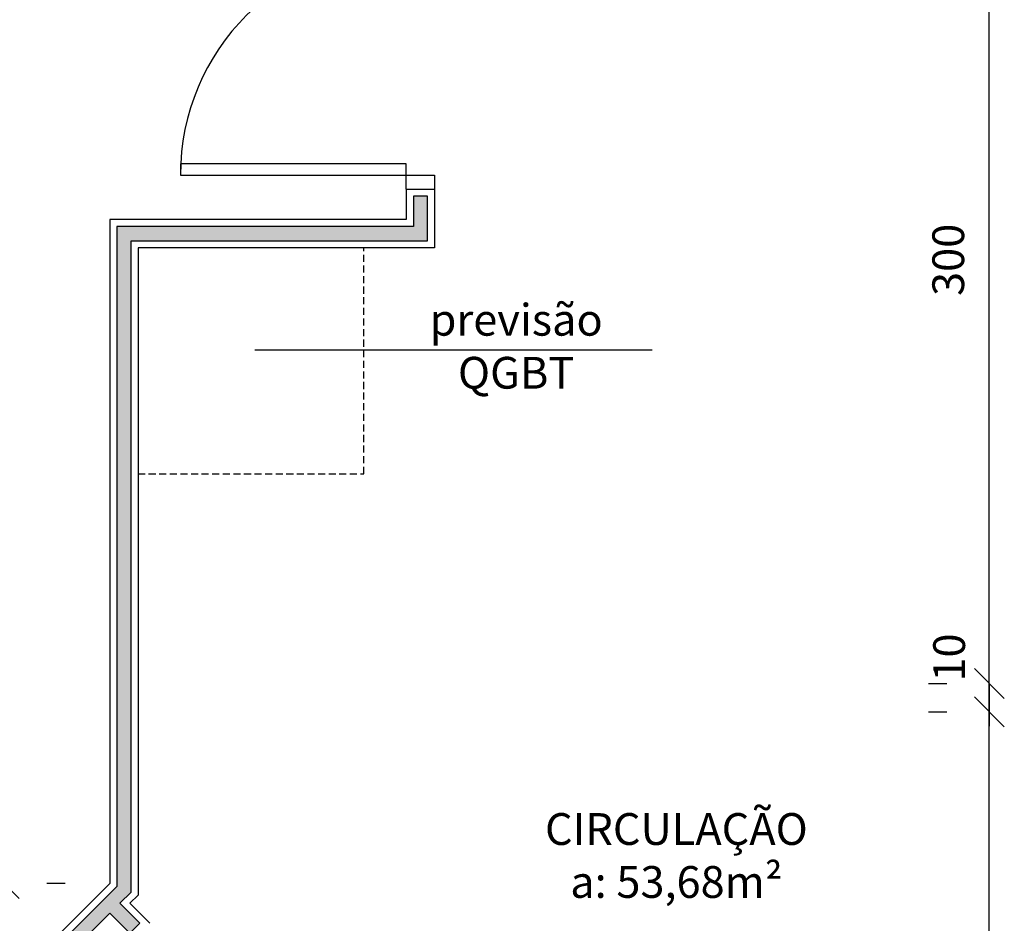
# Model space of a CAD drawing. Units: millimetres. Extents: x 44843 to 356212, y -58898 to 599.
# Drawn here: x 338500 to 338849, y -56334 to -56014 of the extents above; entities that cross this region are included whole.
import ezdxf

# ---------------------------------------------------------------- set-up
doc = ezdxf.new("R2010")
doc.units = ezdxf.units.MM
doc.header["$LTSCALE"] = 10
doc.linetypes.add('HIDDEN', pattern=[0.375, 0.25, -0.125])
for name, color, linetype in [('02', 2, 'Continuous'), ('04', 4, 'Continuous'), ('COTA', 13, 'Continuous'), ('LINVISTA', 13, 'Continuous'), ('parede gesso', 135, 'Continuous'), ('proj 30', 30, 'HIDDEN'), ('UNIDADE', 4, 'Continuous')]:
    doc.layers.add(name, color=color, linetype=linetype)
doc.styles.add('REGUA60', font='ARIALN.TTF')
doc.styles.get("Standard").update_dxf_attribs({"font": 'ARIALN.TTF'})
doc.dimstyles.new('ISO-25', dxfattribs={"dimtxt": 2.5, "dimasz": 2.5, "dimexe": 1.25, "dimexo": 0.625, "dimtad": 1, "dimtxsty": 'Standard', "dimcen": 2.5, "dimadec": 0, "dimazin": 0, "dimtfac": 1, "dimtmove": 0, "dimatfit": 3, "dimfxl": 1, "dimarcsym": 0})

# ---------------------------------------------------------------- blocks, each defined once
blk = doc.blocks.new('COTATR')
at = {"color": 6}
blk.add_line((-70.7, -70.7), (70.7, 70.7), dxfattribs=at)
at = {"color": 0, "linetype": 'ByBlock'}
blk.add_line((0, 0), (200, 0), dxfattribs=at)
blk = doc.blocks.new('*D534')
at = {"layer": 'COTA', "color": 0, "lineweight": -2, "transparency": 16777216}
for p, q in [((338822, -56259.47), (338828.5, -56259.47)), ((338843.5, -56481.18), (338843.5, -56259.54))]:
    blk.add_line(p, q, dxfattribs=at)
at = {"layer": 'Defpoints', "color": 0, "transparency": 16777216}
for p in [(338843.5, -56259.47), (338844.5, -56259.47), (338844.5, -56481.25)]:
    blk.add_point(p, dxfattribs=at)
at = {"layer": 'COTA', "color": 0, "lineweight": -2, "transparency": 16777216, "xscale": 0.075, "yscale": 0.075, "zscale": 0.075}
for p, rotation in [((338843.5, -56259.47), 90), ((338843.5, -56481.25), 270)]:
    blk.add_blockref('COTATR', p, dxfattribs=dict(at, rotation=rotation))
at = {"layer": 'COTA', "color": 2, "transparency": 16777216, "insert": (338830.5, -56370.36), "char_height": 11.25, "attachment_point": 5, "rotation": 90, "style": 'REGUA60'}
blk.add_mtext('222', dxfattribs=at)
blk = doc.blocks.new('*D536')
at = {"layer": 'COTA', "color": 0, "lineweight": -2, "transparency": 16777216}
for p, q in [((338822, -56249.47), (338828.5, -56249.47)), ((338843.5, -56249.39), (338843.5, -56249.32)), ((338843.5, -56259.54), (338843.5, -56259.62))]:
    blk.add_line(p, q, dxfattribs=at)
at = {"layer": 'Defpoints', "color": 0, "transparency": 16777216}
for p in [(338843.5, -56249.47), (338844.5, -56249.47), (338844.5, -56259.47)]:
    blk.add_point(p, dxfattribs=at)
at = {"layer": 'COTA', "color": 0, "lineweight": -2, "transparency": 16777216, "xscale": 0.075, "yscale": 0.075, "zscale": 0.075}
for p, rotation in [((338843.5, -56249.47), 270), ((338843.5, -56259.47), 90)]:
    blk.add_blockref('COTATR', p, dxfattribs=dict(at, rotation=rotation))
at = {"layer": 'COTA', "color": 2, "transparency": 16777216, "insert": (338830.72, -56240.23), "char_height": 11.25, "attachment_point": 5, "rotation": 90, "style": 'REGUA60'}
blk.add_mtext('10', dxfattribs=at)
blk = doc.blocks.new('*D537')
at = {"layer": 'COTA', "color": 0, "lineweight": -2, "transparency": 16777216}
for p, q in [((338822, -55949.47), (338828.5, -55949.47)), ((338843.5, -56249.39), (338843.5, -55949.54))]:
    blk.add_line(p, q, dxfattribs=at)
at = {"layer": 'Defpoints', "color": 0, "transparency": 16777216}
for p in [(338843.5, -55949.47), (338844.5, -55949.47), (338844.5, -56249.47)]:
    blk.add_point(p, dxfattribs=at)
at = {"layer": 'COTA', "color": 0, "lineweight": -2, "transparency": 16777216, "xscale": 0.075, "yscale": 0.075, "zscale": 0.075}
for p, rotation in [((338843.5, -55949.47), 90), ((338843.5, -56249.47), 270)]:
    blk.add_blockref('COTATR', p, dxfattribs=dict(at, rotation=rotation))
at = {"layer": 'COTA', "color": 2, "transparency": 16777216, "insert": (338830.41, -56099.47), "char_height": 11.25, "attachment_point": 5, "rotation": 90, "style": 'REGUA60'}
blk.add_mtext('300', dxfattribs=at)
blk = doc.blocks.new('*D1263')
at = {"layer": 'COTA', "color": 0, "lineweight": -2, "transparency": 16777216}
for p, q in [((338494.67, -56548.12), (338494.67, -56320.28)), ((338516.17, -56320.2), (338509.67, -56320.2))]:
    blk.add_line(p, q, dxfattribs=at)
at = {"layer": 'Defpoints', "color": 0, "transparency": 16777216}
for p in [(338493.67, -56320.2), (338494.67, -56320.2), (338493.67, -56548.2)]:
    blk.add_point(p, dxfattribs=at)
at = {"layer": 'COTA', "color": 0, "lineweight": -2, "transparency": 16777216, "xscale": 0.075, "yscale": 0.075, "zscale": 0.075}
for p, rotation in [((338494.67, -56320.2), 90), ((338494.67, -56548.2), 270)]:
    blk.add_blockref('COTATR', p, dxfattribs=dict(at, rotation=rotation))
at = {"layer": 'COTA', "color": 2, "transparency": 16777216, "insert": (338481.57, -56434.2), "char_height": 11.25, "attachment_point": 5, "rotation": 90, "style": 'REGUA60'}
blk.add_mtext('228', dxfattribs=at)

msp = doc.modelspace()

# ---------------------------------------------------------------- hatches: boundary and pattern name
at = {"layer": 'parede gesso'}
h = msp.add_hatch(dxfattribs=at)
h.set_pattern_fill('HONEY', color=256, scale=12, style=0)
h.set_pattern_definition([(0, (0, 0), (2.25, 1.2990381), [1.5, -3]), (120, (0, 0), (-2.249999995, 1.2990381085), [1.5, -3]), (60, (0, 0), (5e-09, 2.5980762085), [-3, 1.5])])
h.paths.add_polyline_path([(338539.533, -56092.701), (338644.519, -56092.701), (338644.519, -56076.966), (338639.519, -56076.966), (338639.519, -56087.701), (338534.533, -56087.701), (338534.533, -56321.236), (338307.569, -56548.2), (338311.105, -56551.735), (338532.075, -56330.765), (338539.146, -56337.836), (338542.682, -56334.3), (338535.611, -56327.229), (338539.533, -56323.307)])

# ---------------------------------------------------------------- linework, layer by layer
at = {"layer": '02'}
msp.add_line((338724.095, -56131.481), (338583.405, -56131.481), dxfattribs=at)
msp.add_lwpolyline([(338637.019, -56065.466), (338557.019, -56065.466), (338557.019, -56069.466), (338637.019, -56069.466)], close=True, dxfattribs=at)
msp.add_lwpolyline([(338637.019, -56074.466), (338637.019, -56069.466), (338647.019, -56069.466), (338647.019, -56074.466)], dxfattribs=at)
at = {"layer": '04'}
for p, q in [((338637.033, -56085.201), (338532.033, -56085.201)), ((338532.033, -56085.201), (338532.033, -56320.201)), ((338647.019, -56095.201), (338542.033, -56095.201)), ((338542.033, -56095.201), (338542.033, -56324.343)), ((338532.033, -56320.201), (338304.033, -56548.2)), ((338542.033, -56324.343), (338539.146, -56327.229)), ((338539.146, -56327.229), (338546.218, -56334.3))]:
    msp.add_line(p, q, dxfattribs=at)
at = {"layer": 'LINVISTA'}
msp.add_arc((338637.019, -56069.466), 80, 90, 180, dxfattribs=at)
at = {"layer": 'parede gesso'}
msp.add_lwpolyline([(338532.075, -56330.765), (338539.146, -56337.836), (338542.682, -56334.3), (338535.611, -56327.229), (338539.533, -56323.307), (338539.533, -56092.701), (338644.519, -56092.701), (338644.519, -56076.966), (338639.519, -56076.966), (338639.519, -56087.701), (338534.533, -56087.701), (338534.533, -56321.236), (338307.569, -56548.2), (338311.105, -56551.735)], close=True, dxfattribs=at)
at = {"layer": 'proj 30'}
msp.add_lwpolyline([(338542.033, -56175.201), (338622.033, -56175.201), (338622.033, -56095.201)], dxfattribs=at)
at = {"layer": 'UNIDADE'}
for p, q in [((338637.019, -56074.466), (338637.019, -56085.201)), ((338637.019, -56074.466), (338647.019, -56074.466)), ((338647.019, -56074.466), (338647.019, -56095.201))]:
    msp.add_line(p, q, dxfattribs=at)

# ---------------------------------------------------------------- texts
at = {"char_height": 11.25, "attachment_point": 2, "style": 'REGUA60'}
for s, insert, width in [('previsão QGBT', (338675.934, -56115.053), 92.66887), ('CIRCULAÇÃO\\Pa: 53,68m²', (338732.682, -56295.3), 100.31431)]:
    msp.add_mtext(s, dxfattribs=dict(at, insert=insert, width=width))

# ---------------------------------------------------------------- dimensions: what is measured, and where the dimension line sits
at = {"layer": 'COTA'}
for base, p1, p2, picture, middle in [((338843.501, -55949.466), (338844.501, -56249.466), (338844.501, -55949.466), '*D537', (338830.407, -56099.466)), ((338843.501, -56259.466), (338844.501, -56481.254), (338844.501, -56259.466), '*D534', (338830.503, -56370.36)), ((338494.666, -56320.201), (338493.666, -56548.2), (338493.666, -56320.201), '*D1263', (338481.572, -56434.2))]:
    dim = msp.add_linear_dim(base=base, p1=p1, p2=p2, angle=90, dimstyle='ISO-25', override={"dimscale": 7.5, "dimtxt": 1.5, "dimasz": 0.01, "dimexe": 2, "dimexo": 3, "dimgap": 0.98, "dimrnd": 0.5, "dimtxsty": 'REGUA60', "dimblk": 'COTATR', "dimcen": 4, "dimdle": 4, "dimse1": 1, "dimclrt": 2, "dimaunit": 1, "dimtofl": 0, "dimtmove": 2, "dimatfit": 2}, dxfattribs=at)
    dim.commit()
    dim.dimension.update_dxf_attribs({"geometry": picture, "text_midpoint": middle})
dim = msp.add_linear_dim(base=(338843.501, -56249.466), p1=(338844.501, -56259.466), p2=(338844.501, -56249.466), angle=90, dimstyle='ISO-25', override={"dimscale": 7.5, "dimtxt": 1.5, "dimasz": 0.01, "dimexe": 2, "dimexo": 3, "dimgap": 0.98, "dimrnd": 0.5, "dimtxsty": 'REGUA60', "dimblk": 'COTATR', "dimcen": 4, "dimdle": 4, "dimse1": 1, "dimclrt": 2, "dimaunit": 1, "dimtofl": 0, "dimtmove": 2, "dimatfit": 2}, dxfattribs=at)
dim.commit()
dim.dimension.update_dxf_attribs({"geometry": '*D536', "text_midpoint": (338830.716, -56240.232), "dimtype": 160})

doc.saveas('drawing.dxf')
